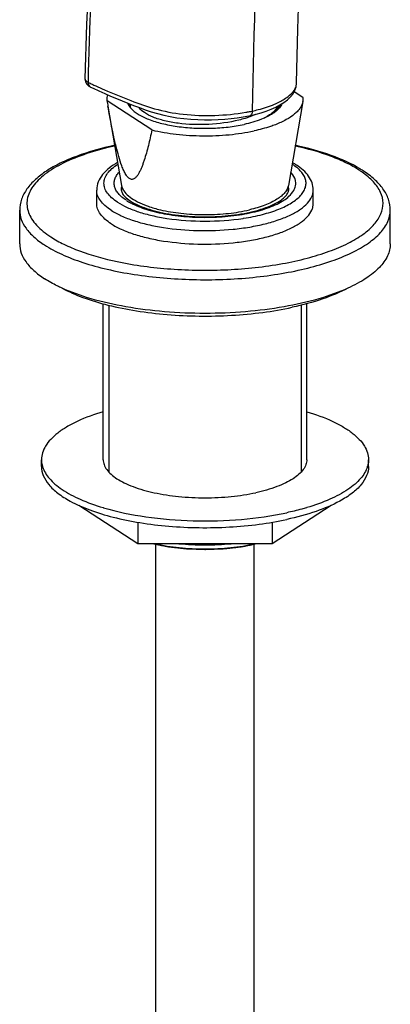
# Model space of a CAD drawing. Units: millimetres. Extents: x -124 to 1169, y -1064 to 1048.
# Drawn here: x 1115 to 1141, y 786 to 854 of the extents above; entities that cross this region are included whole.
import ezdxf

# ---------------------------------------------------------------- set-up
doc = ezdxf.new("R2010")
doc.units = ezdxf.units.MM
doc.header["$LTSCALE"] = 65.395
doc.layers.get('0').update_dxf_attribs({"linetype": 'CONTINUOUS'})
for name, color, linetype in [('02___PRT_ALL_AXES', 7, 'CONTINUOUS'), ('_SURFACE', 7, 'CONTINUOUS'), ('AXES_REF', 7, 'CONTINUOUS'), ('DATUM_AXIS', 7, 'CONTINUOUS')]:
    doc.layers.add(name, color=color, linetype=linetype)

msp = doc.modelspace()

# ---------------------------------------------------------------- linework, layer by layer
at = {"color": 7, "linetype": 'CONTINUOUS'}
for p, q in [((1119.498, 850.114), (1119.498, 850.114)), ((1119.718, 850.11), (1119.713, 849.867)), ((1119.727, 850.532), (1119.718, 850.11)), ((1119.852, 849.553), (1119.891, 849.534)), ((1119.891, 849.534), (1120.06, 849.453)), ((1133.897, 849.226), (1134.5, 848.834)), ((1124.108, 846.587), (1121.016, 848.593)), ((1122.058, 848.585), (1122.453, 848.426)), ((1122.453, 848.426), (1122.848, 848.272)), ((1132.918, 848.314), (1133.185, 848.482)), ((1130.785, 847.56), (1130.864, 847.576)), ((1130.864, 847.576), (1130.903, 847.585)), ((1130.903, 847.585), (1131.269, 847.673)), ((1115.008, 841.064), (1115.008, 841.063))]:
    msp.add_line(p, q, dxfattribs=at)
at = {"color": 2, "linetype": 'CONTINUOUS'}
for p, q in [((1122.607, 848.166), (1122.598, 848.149)), ((1121.133, 834.535), (1121.133, 823.066)), ((1134.383, 834.535), (1134.383, 823.066))]:
    msp.add_line(p, q, dxfattribs=at)
at = {"color": 7, "linetype": 'CONTINUOUS'}
for points in [[(1125.522, 894.805), (1124.697, 891.677), (1123.867, 888.191), (1123.11, 884.628), (1122.426, 880.994), (1121.813, 877.293), (1121.27, 873.527), (1120.798, 869.7), (1120.396, 865.816), (1120.065, 861.879), (1119.804, 857.893), (1119.613, 853.862), (1119.498, 850.114)], [(1119.498, 850.114), (1119.499, 850.073), (1119.511, 849.982), (1119.537, 849.893), (1119.577, 849.81), (1119.63, 849.733), (1119.694, 849.664)], [(1119.694, 849.664), (1119.769, 849.604), (1119.852, 849.553)], [(1120.06, 849.453), (1120.461, 849.269), (1120.862, 849.09), (1121.262, 848.917), (1121.661, 848.749), (1122.058, 848.585)], [(1133.185, 848.482), (1133.426, 848.664), (1133.638, 848.864), (1133.815, 849.082), (1133.947, 849.315)], [(1133.947, 849.315), (1134.029, 849.56), (1134.06, 849.814), (1134.06, 849.818)], [(1122.848, 848.272), (1123.245, 848.123), (1123.647, 847.98), (1124.057, 847.845), (1124.479, 847.72), (1124.915, 847.607), (1125.365, 847.51), (1125.828, 847.43), (1126.301, 847.368), (1126.779, 847.324), (1127.258, 847.297), (1127.733, 847.284), (1128.203, 847.286), (1128.665, 847.301), (1129.117, 847.329), (1129.556, 847.369), (1129.982, 847.421), (1130.393, 847.485), (1130.785, 847.56)], [(1131.269, 847.673), (1131.627, 847.774), (1131.976, 847.889), (1132.31, 848.018), (1132.625, 848.159), (1132.918, 848.314)]]:
    msp.add_lwpolyline(points, dxfattribs=at)
for centre, radius, start, end in [((1119.65, 850.11), 0.152, 178.68996, 183.09238), ((1132.931, 877.466), 30.601, 244.40833, 244.97245), ((1133.98, 879.712), 33.08, 244.97191, 245.47744), ((1133.202, 849.833), 0.859, 347.38391, 358.95008), ((1196.798, 861.308), 76.842, 189.52426, 189.8075), ((1133.546, 848.714), 0.962, 350.21004, 7.19027), ((1123.482, 847.695), 1.017, 151.64821, 152.21093), ((1123.512, 847.679), 1.05, 149.53435, 151.63971), ((1123.243, 848.25), 0.635, 169.89473, 179.96189), ((1123.248, 848.252), 0.64, 180.07331, 191.87505), ((1123.234, 848.146), 0.626, 180.00339, 180.68889), ((1128.647, 858.816), 11.179, 281.16997, 282.19573), ((1130.363, 853.472), 5.555, 292.94464, 296.99552), ((1131.928, 847.792), 0.985, 17.52511, 24.36172), ((1128.49, 859.608), 11.987, 279.9859, 281.16856), ((1129.255, 851.915), 4.695, 293.97659, 295.25383), ((1131.194, 849.136), 1.897, 314.43148, 315.78377), ((1134.782, 838.294), 6.589, 55.10478, 57.03854), ((1134.415, 837.264), 7.764, 57.03797, 58.90711), ((1134.978, 838.578), 6.244, 54.88864, 55.08925)]:
    msp.add_arc(centre, radius, start, end, dxfattribs=at)
for points, knots in [([(1125.761, 894.201), (1123.815, 887.472), (1120.986, 872.961), (1119.909, 858.248), (1119.727, 850.532)], [0, 0, 0, 0, 0.475764, 1, 1, 1, 1]), ([(1134.331, 892.291), (1133.834, 888.732), (1132.034, 873.992), (1131.193, 859.141), (1131.008, 847.889)], [0, 0, 0, 0, 0.242028, 1, 1, 1, 1]), ([(1119.498, 850.102), (1119.5, 850.081), (1119.531, 849.973), (1119.634, 849.906), (1119.713, 849.867)], [0, 0, 0, 0, 0.198218, 1, 1, 1, 1]), ([(1119.713, 849.867), (1119.713, 849.83), (1119.725, 849.702), (1119.807, 849.573), (1119.89, 849.533)], [0, 0, 0, 0, 0.282518, 1, 1, 1, 1]), ([(1120.25, 849.616), (1120.443, 849.528), (1121.239, 849.174), (1122.044, 848.843), (1122.658, 848.607)], [0, 0, 0, 0, 0.244121, 1, 1, 1, 1]), ([(1132.885, 848.523), (1132.994, 848.579), (1133.364, 848.786), (1133.713, 849.057), (1133.885, 849.306)], [0, 0, 0, 0, 0.289696, 1, 1, 1, 1]), ([(1133.885, 849.306), (1133.904, 849.333), (1133.971, 849.438), (1134.02, 849.556), (1134.04, 849.646)], [0, 0, 0, 0, 0.265273, 1, 1, 1, 1]), ([(1121.054, 849.007), (1121.043, 848.973), (1121.008, 848.838), (1121.003, 848.696), (1121.016, 848.593)], [0, 0, 0, 0, 0.255163, 1, 1, 1, 1]), ([(1122.658, 848.607), (1123.196, 848.401), (1124.365, 847.979), (1126.311, 847.609), (1128.424, 847.548), (1129.867, 847.679), (1130.569, 847.803)], [0, 0, 0, 0, 0.21448, 0.462069, 0.734355, 1, 1, 1, 1]), ([(1134.494, 848.55), (1134.467, 848.393), (1134.362, 848.157), (1134.143, 847.883), (1133.834, 847.592), (1133.32, 847.258), (1132.855, 847.05), (1132.598, 846.951)], [0, 0, 0, 0, 0.185215, 0.29094, 0.40785, 0.678588, 1, 1, 1, 1]), ([(1124.108, 846.587), (1124.069, 846.406), (1123.99, 846.05), (1123.863, 845.521), (1123.727, 845.007), (1123.602, 844.591), (1123.493, 844.271), (1123.406, 844.042), (1123.314, 843.825), (1123.213, 843.624), (1123.103, 843.445), (1122.997, 843.317), (1122.901, 843.241), (1122.824, 843.202), (1122.741, 843.185), (1122.652, 843.196), (1122.562, 843.238), (1122.437, 843.341), (1122.3, 843.532), (1122.159, 843.805), (1121.99, 844.219), (1121.815, 844.77), (1121.576, 845.676), (1121.329, 846.828), (1121.16, 847.755), (1121.08, 848.218)], [0, 0, 0, 0, 0.060005, 0.119103, 0.177016, 0.233308, 0.260639, 0.287255, 0.312968, 0.337511, 0.360512, 0.381493, 0.391136, 0.400269, 0.409183, 0.418493, 0.428985, 0.441213, 0.470733, 0.504823, 0.541148, 0.616439, 0.692948, 0.846583, 1, 1, 1, 1]), ([(1130.083, 847.264), (1129.41, 847.096), (1128.013, 846.914), (1126.288, 846.967), (1125.008, 847.195), (1124.227, 847.432), (1123.627, 847.725), (1123.323, 847.989), (1123.229, 848.129)], [0, 0, 0, 0, 0.291128, 0.587488, 0.720643, 0.835813, 0.929131, 1, 1, 1, 1]), ([(1131.008, 847.889), (1131.008, 847.849), (1131, 847.738), (1130.941, 847.593), (1130.864, 847.576)], [0, 0, 0, 0, 0.334437, 1, 1, 1, 1]), ([(1131.008, 847.889), (1131.148, 847.919), (1131.664, 848.042), (1132.172, 848.205), (1132.529, 848.357)], [0, 0, 0, 0, 0.269088, 1, 1, 1, 1]), ([(1132.8, 848.251), (1132.71, 848.077), (1132.403, 847.737), (1132.022, 847.501), (1131.801, 847.387)], [0, 0, 0, 0, 0.440821, 1, 1, 1, 1]), ([(1132.859, 848.282), (1132.85, 848.257), (1132.81, 848.153), (1132.752, 848.057), (1132.702, 847.988)], [0, 0, 0, 0, 0.238922, 1, 1, 1, 1]), ([(1132.933, 848.169), (1132.928, 848.179), (1132.906, 848.218), (1132.882, 848.257), (1132.863, 848.285)], [0, 0, 0, 0, 0.244416, 1, 1, 1, 1]), ([(1130.655, 847.43), (1130.609, 847.414), (1130.42, 847.353), (1130.229, 847.3), (1130.083, 847.264)], [0, 0, 0, 0, 0.242613, 1, 1, 1, 1]), ([(1131.162, 847.626), (1131.123, 847.608), (1130.956, 847.536), (1130.785, 847.473), (1130.655, 847.43)], [0, 0, 0, 0, 0.240424, 1, 1, 1, 1]), ([(1124.108, 846.587), (1124.658, 846.454), (1125.817, 846.26), (1127.6, 846.155), (1129.395, 846.229), (1130.571, 846.402), (1131.133, 846.524)], [0, 0, 0, 0, 0.239703, 0.497169, 0.756091, 1, 1, 1, 1]), ([(1132.598, 846.951), (1132.487, 846.908), (1132.008, 846.736), (1131.514, 846.606), (1131.133, 846.524)], [0, 0, 0, 0, 0.233729, 1, 1, 1, 1]), ([(1121.543, 845.531), (1120.65, 845.338), (1119.374, 844.987), (1117.827, 844.333), (1116.875, 843.805), (1116.093, 843.218), (1115.493, 842.567), (1115.102, 841.845), (1115.008, 841.319), (1115.008, 841.064)], [0, 0, 0, 0, 0.325191, 0.468049, 0.596637, 0.711466, 0.814494, 0.909264, 1, 1, 1, 1]), ([(1121.552, 845.484), (1120.9, 845.341), (1119.688, 845.018), (1118.065, 844.38), (1116.951, 843.73), (1116.28, 843.151), (1115.811, 842.609), (1115.519, 841.991), (1115.496, 841.361), (1115.602, 840.903), (1115.827, 840.455), (1116.305, 839.845), (1116.791, 839.466), (1117.149, 839.233)], [0, 0, 0, 0, 0.189202, 0.354581, 0.493, 0.552096, 0.604947, 0.695867, 0.738224, 0.781461, 0.827834, 0.879082, 1, 1, 1, 1]), ([(1138.367, 843.822), (1138.086, 844.005), (1137.462, 844.349), (1136.009, 844.964), (1134.808, 845.299), (1133.964, 845.484)], [0, 0, 0, 0, 0.212541, 0.45148, 1, 1, 1, 1]), ([(1138.424, 843.912), (1137.802, 844.288), (1136.343, 844.933), (1134.811, 845.35), (1133.973, 845.531)], [0, 0, 0, 0, 0.458563, 1, 1, 1, 1]), ([(1121.716, 837.536), (1122.928, 837.279), (1125.464, 836.944), (1129.281, 836.899), (1132.425, 837.232), (1134.745, 837.735), (1136.258, 838.197), (1137.556, 838.741), (1138.61, 839.357), (1139.396, 840.033), (1139.897, 840.768), (1140.067, 841.561), (1139.867, 842.35), (1139.343, 843.08), (1138.852, 843.487), (1138.569, 843.686)], [0, 0, 0, 0, 0.164073, 0.337304, 0.504445, 0.581213, 0.651314, 0.713545, 0.767177, 0.812202, 0.849789, 0.882896, 0.916208, 0.954312, 1, 1, 1, 1]), ([(1140.508, 841.064), (1140.508, 841.321), (1140.413, 841.85), (1140.017, 842.576), (1139.41, 843.23), (1138.912, 843.601), (1138.639, 843.778)], [0, 0, 0, 0, 0.224665, 0.459461, 0.714985, 1, 1, 1, 1]), ([(1115.008, 841.063), (1115.008, 840.852), (1115.091, 840.407), (1115.439, 839.78), (1115.994, 839.188), (1116.457, 838.844), (1116.716, 838.676)], [0, 0, 0, 0, 0.207443, 0.434852, 0.696493, 1, 1, 1, 1]), ([(1116.716, 838.676), (1117.093, 838.432), (1117.953, 837.979), (1119.401, 837.43), (1121.068, 836.974), (1123.587, 836.496), (1126.947, 836.217), (1130.346, 836.336), (1132.984, 836.685), (1134.796, 837.057), (1136.423, 837.532), (1137.824, 838.099), (1138.965, 838.743), (1139.821, 839.453), (1140.372, 840.225), (1140.508, 840.799), (1140.508, 841.064)], [0, 0, 0, 0, 0.052067, 0.112077, 0.17917, 0.252078, 0.408922, 0.5687, 0.645164, 0.717029, 0.782805, 0.841295, 0.89174, 0.934052, 0.969237, 1, 1, 1, 1]), ([(1117.149, 839.233), (1117.439, 839.045), (1118.085, 838.69), (1119.592, 838.06), (1120.839, 837.722), (1121.716, 837.536)], [0, 0, 0, 0, 0.211807, 0.450614, 1, 1, 1, 1]), ([(1124.334, 818.133), (1124.875, 818.007), (1126.013, 817.826), (1127.758, 817.738), (1129.502, 817.826), (1130.64, 818.007), (1131.181, 818.133)], [0, 0, 0, 0, 0.241576, 0.499992, 0.758413, 1, 1, 1, 1]), ([(1125.958, 818.132), (1126.556, 818.073), (1127.759, 818.015), (1128.961, 818.073), (1129.559, 818.132)], [0, 0, 0, 0, 0.500003, 1, 1, 1, 1])]:
    msp.add_open_spline(points, degree=3, knots=knots, dxfattribs=at)
msp.add_open_spline([(1132.702, 847.988), (1132.657, 847.926), (1132.607, 847.868), (1132.554, 847.813)], degree=3, dxfattribs=at)
at = {"color": 2, "linetype": 'CONTINUOUS'}
for points, knots in [([(1132.918, 848.149), (1132.917, 848.151), (1132.916, 848.154), (1132.914, 848.157), (1132.913, 848.159), (1132.912, 848.161), (1132.911, 848.162), (1132.911, 848.163), (1132.911, 848.164), (1132.91, 848.165), (1132.909, 848.166), (1132.908, 848.169), (1132.905, 848.174), (1132.902, 848.181), (1132.897, 848.188), (1132.893, 848.196), (1132.889, 848.203), (1132.884, 848.211), (1132.88, 848.218), (1132.875, 848.226), (1132.871, 848.233), (1132.866, 848.241), (1132.859, 848.251), (1132.855, 848.258), (1132.851, 848.263)], [0, 0, 0, 0, 0.0625, 0.09375, 0.125, 0.140625, 0.15625, 0.164062, 0.171875, 0.179688, 0.1875, 0.21875, 0.25, 0.3125, 0.375, 0.4375, 0.5, 0.5625, 0.625, 0.6875, 0.75, 0.8125, 0.875, 1, 1, 1, 1]), ([(1131.414, 818.133), (1131.344, 818.119), (1131.203, 818.091), (1131.028, 818.056), (1130.888, 818.028), (1130.783, 818.007), (1130.678, 817.986), (1130.59, 817.969), (1130.52, 817.955), (1130.468, 817.945), (1130.424, 817.936), (1130.389, 817.929), (1130.362, 817.924), (1130.341, 817.919), (1130.323, 817.916), (1130.312, 817.914), (1130.303, 817.912), (1130.298, 817.911), (1130.294, 817.91), (1130.292, 817.91), (1130.289, 817.909), (1130.286, 817.909), (1130.279, 817.908), (1130.268, 817.907), (1130.254, 817.905), (1130.239, 817.904), (1130.22, 817.901), (1130.186, 817.898), (1130.138, 817.892), (1130.08, 817.885), (1130.022, 817.879), (1129.964, 817.872), (1129.886, 817.863), (1129.79, 817.852), (1129.674, 817.839), (1129.558, 817.826), (1129.442, 817.813), (1129.345, 817.802), (1129.268, 817.793), (1129.21, 817.786), (1129.161, 817.781), (1129.123, 817.777), (1129.099, 817.774), (1129.079, 817.772), (1129.067, 817.77), (1129.059, 817.769), (1129.054, 817.769), (1129.049, 817.769), (1129.043, 817.768), (1129.033, 817.768), (1129.02, 817.768), (1129, 817.767), (1128.975, 817.766), (1128.945, 817.765), (1128.904, 817.763), (1128.834, 817.761), (1128.733, 817.757), (1128.613, 817.752), (1128.492, 817.748), (1128.372, 817.743), (1128.251, 817.739), (1128.15, 817.735), (1128.07, 817.732), (1128.01, 817.73), (1127.949, 817.728), (1127.899, 817.726), (1127.859, 817.724), (1127.834, 817.723), (1127.814, 817.723), (1127.799, 817.722), (1127.786, 817.722), (1127.777, 817.721), (1127.772, 817.721), (1127.769, 817.721), (1127.765, 817.721), (1127.76, 817.721), (1127.751, 817.722), (1127.738, 817.722), (1127.723, 817.723), (1127.703, 817.723), (1127.678, 817.724), (1127.638, 817.726), (1127.588, 817.727), (1127.527, 817.73), (1127.467, 817.732), (1127.386, 817.735), (1127.286, 817.738), (1127.165, 817.743), (1127.045, 817.747), (1126.924, 817.751), (1126.803, 817.756), (1126.703, 817.759), (1126.632, 817.762), (1126.592, 817.763), (1126.562, 817.764), (1126.537, 817.765), (1126.517, 817.766), (1126.504, 817.767), (1126.494, 817.767), (1126.488, 817.767), (1126.483, 817.767), (1126.478, 817.768), (1126.469, 817.769), (1126.457, 817.77), (1126.438, 817.772), (1126.414, 817.775), (1126.375, 817.779), (1126.327, 817.785), (1126.269, 817.791), (1126.191, 817.8), (1126.095, 817.811), (1125.978, 817.824), (1125.862, 817.837), (1125.746, 817.85), (1125.649, 817.861), (1125.572, 817.87), (1125.514, 817.876), (1125.456, 817.883), (1125.398, 817.889), (1125.35, 817.895), (1125.316, 817.898), (1125.296, 817.901), (1125.282, 817.902), (1125.267, 817.904), (1125.256, 817.905), (1125.249, 817.906), (1125.246, 817.906), (1125.242, 817.907), (1125.238, 817.908), (1125.232, 817.909), (1125.223, 817.911), (1125.212, 817.913), (1125.194, 817.916), (1125.172, 817.921), (1125.145, 817.926), (1125.109, 817.933), (1125.065, 817.942), (1125.011, 817.953), (1124.94, 817.967), (1124.851, 817.984), (1124.744, 818.006), (1124.637, 818.027), (1124.495, 818.055), (1124.316, 818.09), (1124.174, 818.119), (1124.102, 818.133)], [0, 0, 0, 0, 0.03125, 0.0625, 0.078125, 0.09375, 0.109375, 0.125, 0.132812, 0.140625, 0.148438, 0.152344, 0.15625, 0.160156, 0.162109, 0.164062, 0.165039, 0.166016, 0.166504, 0.166748, 0.166992, 0.16748, 0.167969, 0.169922, 0.171875, 0.173828, 0.175781, 0.179688, 0.1875, 0.195312, 0.203125, 0.210938, 0.21875, 0.234375, 0.25, 0.265625, 0.28125, 0.296875, 0.304688, 0.3125, 0.320312, 0.324219, 0.328125, 0.330078, 0.332031, 0.333008, 0.333496, 0.333984, 0.334961, 0.335938, 0.337891, 0.339844, 0.34375, 0.347656, 0.351562, 0.359375, 0.375, 0.390625, 0.40625, 0.421875, 0.4375, 0.453125, 0.460938, 0.46875, 0.476562, 0.484375, 0.488281, 0.492188, 0.494141, 0.496094, 0.498047, 0.499023, 0.499512, 0.5, 0.500488, 0.500977, 0.501953, 0.503906, 0.505859, 0.507812, 0.511719, 0.515625, 0.523438, 0.53125, 0.539062, 0.546875, 0.5625, 0.578125, 0.59375, 0.609375, 0.625, 0.640625, 0.648438, 0.652344, 0.65625, 0.660156, 0.662109, 0.664062, 0.665039, 0.666016, 0.666504, 0.666992, 0.667969, 0.669922, 0.671875, 0.675781, 0.679688, 0.6875, 0.695312, 0.703125, 0.71875, 0.734375, 0.75, 0.765625, 0.78125, 0.789062, 0.796875, 0.804688, 0.8125, 0.820312, 0.824219, 0.826172, 0.828125, 0.830078, 0.832031, 0.83252, 0.833008, 0.833496, 0.833984, 0.834961, 0.835938, 0.837891, 0.839844, 0.84375, 0.847656, 0.851562, 0.859375, 0.867188, 0.875, 0.890625, 0.90625, 0.921875, 0.9375, 0.96875, 1, 1, 1, 1])]:
    msp.add_open_spline(points, degree=3, knots=knots, dxfattribs=at)
at = {"layer": '02___PRT_ALL_AXES', "color": 7, "linetype": 'CONTINUOUS'}
for p, q in [((1134.494, 848.55), (1133.496, 842.779)), ((1121.078, 848.227), (1122.02, 842.779))]:
    msp.add_line(p, q, dxfattribs=at)
for centre, radius, start, end in [((1123.565, 847.594), 1.227, 143.15795, 147.66818), ((1123.666, 847.519), 1.353, 141.29876, 143.19729), ((1131.954, 847.595), 1.224, 32.32427, 36.62859), ((1128.444, 851.18), 10.361, 282.19884, 283.30539)]:
    msp.add_arc(centre, radius, start, end, dxfattribs=at)
for points, knots in [([(1122.435, 848.433), (1122.447, 848.403), (1122.502, 848.276), (1122.584, 848.162), (1122.654, 848.083)], [0, 0, 0, 0, 0.234172, 1, 1, 1, 1]), ([(1122.654, 848.083), (1122.795, 847.922), (1123.185, 847.625), (1123.912, 847.285), (1124.82, 847.008), (1125.867, 846.812), (1127.006, 846.704), (1128.18, 846.69), (1129.335, 846.772), (1130.086, 846.892), (1130.446, 846.97)], [0, 0, 0, 0, 0.079038, 0.17829, 0.296316, 0.429335, 0.572206, 0.719035, 0.863638, 1, 1, 1, 1]), ([(1133.072, 848.41), (1133.048, 848.353), (1132.916, 848.104), (1132.7, 847.909), (1132.522, 847.781)], [0, 0, 0, 0, 0.218377, 1, 1, 1, 1]), ([(1132.522, 847.781), (1132.396, 847.69), (1132.108, 847.52), (1131.424, 847.217), (1130.85, 847.057), (1130.446, 846.97)], [0, 0, 0, 0, 0.208014, 0.445612, 1, 1, 1, 1]), ([(1122.02, 842.779), (1122.043, 842.648), (1122.165, 842.372), (1122.504, 842.018), (1122.992, 841.695), (1123.378, 841.518), (1123.591, 841.434)], [0, 0, 0, 0, 0.186228, 0.408692, 0.679207, 1, 1, 1, 1]), ([(1133.496, 842.779), (1133.481, 842.692), (1133.419, 842.513), (1133.25, 842.264), (1133.006, 842.026), (1132.692, 841.803), (1132.31, 841.595), (1131.692, 841.33), (1131.184, 841.182), (1130.828, 841.097)], [0, 0, 0, 0, 0.080503, 0.169977, 0.272053, 0.388626, 0.520306, 0.666808, 1, 1, 1, 1]), ([(1123.591, 841.434), (1123.675, 841.401), (1124.034, 841.269), (1124.403, 841.165), (1124.688, 841.097)], [0, 0, 0, 0, 0.234828, 1, 1, 1, 1]), ([(1124.688, 841.097), (1125.155, 840.987), (1126.137, 840.825), (1127.646, 840.739), (1129.164, 840.804), (1130.158, 840.95), (1130.633, 841.053)], [0, 0, 0, 0, 0.240197, 0.497669, 0.756338, 1, 1, 1, 1])]:
    msp.add_open_spline(points, degree=3, knots=knots, dxfattribs=at)
at = {"layer": '_SURFACE', "color": 7, "linetype": 'CONTINUOUS'}
msp.add_lwpolyline([(1134.06, 849.818), (1134.143, 853.509), (1134.283, 857.942), (1134.467, 862.268), (1134.692, 866.496), (1134.96, 870.619), (1135.267, 874.612), (1135.615, 878.473), (1136.003, 882.201), (1136.434, 885.772), (1136.908, 889.168)], dxfattribs=at)
at = {"layer": 'AXES_REF', "color": 7, "linetype": 'CONTINUOUS'}
for p, q in [((1120.308, 841.528), (1120.308, 842.455)), ((1122.009, 842.434), (1122.01, 842.429)), ((1133.507, 842.429), (1133.507, 842.434)), ((1135.208, 841.528), (1135.208, 842.455)), ((1116.508, 823.448), (1116.508, 823.911)), ((1139.008, 823.448), (1139.008, 823.911)), ((1123.139, 818.133), (1119.082, 820.766)), ((1136.435, 820.766), (1132.377, 818.133)), ((1123.139, 819.606), (1123.139, 818.133)), ((1132.377, 819.606), (1132.377, 818.133)), ((1132.377, 818.133), (1123.139, 818.133))]:
    msp.add_line(p, q, dxfattribs=at)
for centre, radius, start, end in [((1131.615, 840.887), 3.973, 57.02401, 57.50446), ((1124.954, 845.909), 4.913, 242.72576, 243.38354), ((1128.086, 855.54), 15.207, 278.69507, 278.82017), ((1118.265, 823.947), 1.761, 195.8665, 197.33054), ((1137.251, 823.947), 1.761, 342.66946, 344.1335), ((1125.433, 836.312), 16.381, 253.36314, 253.50065), ((1130.084, 836.31), 16.378, 286.49946, 286.63702)]:
    msp.add_arc(centre, radius, start, end, dxfattribs=at)
for points, knots in [([(1121.749, 844.346), (1121.545, 844.232), (1121.171, 843.991), (1120.703, 843.549), (1120.386, 843.034), (1120.308, 842.645), (1120.308, 842.455)], [0, 0, 0, 0, 0.281453, 0.53493, 0.770879, 1, 1, 1, 1]), ([(1121.739, 841.617), (1121.597, 841.709), (1121.343, 841.898), (1121.039, 842.224), (1120.85, 842.569), (1120.786, 842.93), (1120.858, 843.29), (1121.054, 843.634), (1121.365, 843.958), (1121.623, 844.147), (1121.767, 844.238)], [0, 0, 0, 0, 0.151357, 0.28165, 0.394803, 0.498133, 0.601788, 0.715809, 0.847303, 1, 1, 1, 1]), ([(1130.418, 840.513), (1130.853, 840.581), (1131.671, 840.744), (1132.783, 841.093), (1133.567, 841.466), (1134.058, 841.808), (1134.337, 842.064), (1134.543, 842.332), (1134.673, 842.611), (1134.722, 842.897), (1134.686, 843.183), (1134.568, 843.463), (1134.374, 843.733), (1134.106, 843.991), (1133.893, 844.145), (1133.777, 844.22)], [0, 0, 0, 0, 0.192016, 0.362521, 0.506597, 0.568082, 0.622666, 0.67104, 0.714525, 0.755176, 0.795614, 0.838511, 0.88603, 0.9396, 1, 1, 1, 1]), ([(1134.049, 844.176), (1134.027, 844.191), (1133.935, 844.249), (1133.84, 844.305), (1133.768, 844.345)], [0, 0, 0, 0, 0.244803, 1, 1, 1, 1]), ([(1135.208, 842.455), (1135.208, 842.623), (1135.148, 842.966), (1134.897, 843.432), (1134.521, 843.841), (1134.215, 844.069), (1134.049, 844.176)], [0, 0, 0, 0, 0.233932, 0.472879, 0.72515, 1, 1, 1, 1]), ([(1122.346, 841.748), (1122.24, 841.817), (1122.047, 841.957), (1121.805, 842.192), (1121.629, 842.438), (1121.525, 842.693), (1121.497, 842.954), (1121.546, 843.214), (1121.67, 843.467), (1121.791, 843.619), (1121.861, 843.694)], [0, 0, 0, 0, 0.159785, 0.301292, 0.426656, 0.539817, 0.646713, 0.754619, 0.870576, 1, 1, 1, 1]), ([(1133.537, 842.027), (1133.667, 842.145), (1133.837, 842.339), (1133.971, 842.637), (1134.014, 842.855), (1134.003, 843.073), (1133.912, 843.373), (1133.768, 843.573), (1133.655, 843.694)], [0, 0, 0, 0, 0.276795, 0.397362, 0.510996, 0.622988, 0.738909, 1, 1, 1, 1]), ([(1121.306, 841.06), (1121.155, 841.158), (1120.884, 841.359), (1120.56, 841.705), (1120.356, 842.072), (1120.308, 842.332), (1120.308, 842.455)], [0, 0, 0, 0, 0.303581, 0.565219, 0.792587, 1, 1, 1, 1]), ([(1121.306, 841.06), (1121.527, 840.917), (1122.029, 840.652), (1122.875, 840.331), (1123.849, 840.065), (1125.321, 839.786), (1127.285, 839.623), (1129.271, 839.692), (1130.812, 839.896), (1131.871, 840.113), (1132.821, 840.391), (1133.64, 840.722), (1134.306, 841.099), (1134.806, 841.513), (1135.084, 841.904), (1135.191, 842.222), (1135.208, 842.379), (1135.208, 842.455)], [0, 0, 0, 0, 0.052076, 0.112087, 0.179172, 0.252068, 0.408881, 0.568626, 0.645073, 0.716922, 0.782683, 0.84116, 0.891594, 0.933897, 0.969075, 0.984837, 1, 1, 1, 1]), ([(1122.009, 842.434), (1122.006, 842.5), (1122.012, 842.591), (1122.032, 842.678), (1122.038, 842.7)], [0, 0, 0, 0, 0.746048, 1, 1, 1, 1]), ([(1133.507, 842.434), (1133.511, 842.5), (1133.504, 842.591), (1133.484, 842.678), (1133.478, 842.699)], [0, 0, 0, 0, 0.74605, 1, 1, 1, 1]), ([(1122.01, 842.429), (1122.01, 842.421), (1122.013, 842.388), (1122.021, 842.355), (1122.029, 842.331)], [0, 0, 0, 0, 0.232294, 1, 1, 1, 1]), ([(1122.029, 842.331), (1122.03, 842.326), (1122.036, 842.307), (1122.044, 842.289), (1122.05, 842.275)], [0, 0, 0, 0, 0.238184, 1, 1, 1, 1]), ([(1122.05, 842.275), (1122.093, 842.177), (1122.264, 841.958), (1122.481, 841.793), (1122.618, 841.704)], [0, 0, 0, 0, 0.398107, 1, 1, 1, 1]), ([(1122.618, 841.704), (1122.775, 841.602), (1123.138, 841.41), (1123.755, 841.171), (1124.477, 840.966), (1125.585, 840.742), (1127.079, 840.594), (1128.89, 840.619), (1130.355, 840.809), (1131.415, 841.065), (1132.087, 841.288), (1132.644, 841.54), (1133.066, 841.805), (1133.344, 842.061), (1133.457, 842.241), (1133.484, 842.32)], [0, 0, 0, 0, 0.048777, 0.106792, 0.172641, 0.244834, 0.401698, 0.563828, 0.717174, 0.786365, 0.848447, 0.901976, 0.945616, 0.978258, 1, 1, 1, 1]), ([(1122.753, 841.517), (1123.119, 841.333), (1123.963, 841.026), (1125.358, 840.729), (1126.914, 840.573), (1128.527, 840.569), (1130.088, 840.718), (1131.301, 840.969), (1132.158, 841.247), (1132.701, 841.475), (1133.161, 841.729), (1133.424, 841.925), (1133.537, 842.027)], [0, 0, 0, 0, 0.109881, 0.239358, 0.381624, 0.528443, 0.671114, 0.80136, 0.859626, 0.912384, 0.95921, 1, 1, 1, 1]), ([(1133.484, 842.32), (1133.487, 842.33), (1133.498, 842.365), (1133.505, 842.402), (1133.507, 842.429)], [0, 0, 0, 0, 0.272978, 1, 1, 1, 1]), ([(1121.306, 840.132), (1121.155, 840.231), (1120.884, 840.432), (1120.56, 840.778), (1120.356, 841.145), (1120.308, 841.405), (1120.308, 841.528)], [0, 0, 0, 0, 0.303581, 0.565219, 0.792587, 1, 1, 1, 1]), ([(1121.306, 840.132), (1121.527, 839.989), (1122.029, 839.725), (1122.875, 839.404), (1123.849, 839.138), (1125.321, 838.859), (1127.285, 838.696), (1129.271, 838.765), (1130.812, 838.969), (1131.871, 839.186), (1132.821, 839.464), (1133.64, 839.795), (1134.306, 840.172), (1134.806, 840.586), (1135.084, 840.977), (1135.191, 841.295), (1135.208, 841.451), (1135.208, 841.528)], [0, 0, 0, 0, 0.052076, 0.112087, 0.179172, 0.252068, 0.408881, 0.568626, 0.645073, 0.716922, 0.782683, 0.84116, 0.891594, 0.933897, 0.969075, 0.984837, 1, 1, 1, 1]), ([(1121.739, 841.617), (1121.947, 841.482), (1122.421, 841.233), (1123.221, 840.931), (1124.142, 840.682), (1124.798, 840.559), (1125.141, 840.507)], [0, 0, 0, 0, 0.206349, 0.444407, 0.710671, 1, 1, 1, 1]), ([(1122.346, 841.748), (1122.374, 841.73), (1122.49, 841.657), (1122.61, 841.59), (1122.702, 841.543)], [0, 0, 0, 0, 0.24022, 1, 1, 1, 1]), ([(1125.141, 840.507), (1126.008, 840.375), (1127.763, 840.255), (1129.519, 840.376), (1130.385, 840.508)], [0, 0, 0, 0, 0.500066, 1, 1, 1, 1]), ([(1117.922, 835.708), (1118.384, 835.46), (1119.421, 835.014), (1121.139, 834.503), (1123.08, 834.116), (1125.179, 833.867), (1127.365, 833.764), (1129.565, 833.813), (1131.703, 834.01), (1133.09, 834.245), (1133.758, 834.39)], [0, 0, 0, 0, 0.09732, 0.209026, 0.332551, 0.464587, 0.601361, 0.738859, 0.873033, 1, 1, 1, 1]), ([(1137.594, 835.708), (1137.043, 835.412), (1135.783, 834.894), (1134.471, 834.544), (1133.758, 834.39)], [0, 0, 0, 0, 0.46148, 1, 1, 1, 1]), ([(1120.758, 827.21), (1120.148, 827.029), (1119.286, 826.719), (1118.257, 826.184), (1117.639, 825.773), (1117.147, 825.337), (1116.784, 824.88), (1116.56, 824.403), (1116.508, 824.071), (1116.508, 823.911)], [0, 0, 0, 0, 0.335125, 0.480564, 0.610434, 0.725085, 0.825965, 0.916027, 1, 1, 1, 1]), ([(1134.758, 827.21), (1135.368, 827.029), (1136.23, 826.719), (1137.259, 826.184), (1137.877, 825.773), (1138.37, 825.337), (1138.732, 824.88), (1138.956, 824.403), (1139.008, 824.071), (1139.008, 823.911)], [0, 0, 0, 0, 0.335126, 0.480565, 0.610434, 0.725085, 0.825965, 0.916027, 1, 1, 1, 1]), ([(1116.508, 823.911), (1116.508, 823.874), (1116.513, 823.724), (1116.54, 823.574), (1116.571, 823.465)], [0, 0, 0, 0, 0.247666, 1, 1, 1, 1]), ([(1120.758, 823.911), (1120.758, 823.796), (1120.803, 823.551), (1120.994, 823.207), (1121.299, 822.881), (1121.71, 822.576), (1122.222, 822.295), (1123.067, 821.939), (1124.317, 821.595), (1125.978, 821.345), (1127.758, 821.26), (1129.537, 821.345), (1130.701, 821.52), (1131.258, 821.64)], [0, 0, 0, 0, 0.030299, 0.063512, 0.101732, 0.146077, 0.19693, 0.254175, 0.385708, 0.534682, 0.692854, 0.851025, 1, 1, 1, 1]), ([(1134.758, 823.911), (1134.758, 823.796), (1134.713, 823.551), (1134.522, 823.207), (1134.217, 822.881), (1133.806, 822.576), (1133.294, 822.295), (1132.449, 821.939), (1131.75, 821.747), (1131.258, 821.64)], [0, 0, 0, 0, 0.078553, 0.164663, 0.263755, 0.378729, 0.510572, 0.658987, 1, 1, 1, 1]), ([(1139.008, 823.911), (1139.008, 823.874), (1139.003, 823.724), (1138.976, 823.574), (1138.945, 823.465)], [0, 0, 0, 0, 0.247666, 1, 1, 1, 1]), ([(1116.508, 823.448), (1116.508, 823.233), (1116.607, 822.774), (1117.016, 822.143), (1117.658, 821.556), (1118.187, 821.224), (1118.483, 821.063)], [0, 0, 0, 0, 0.199165, 0.422975, 0.687559, 1, 1, 1, 1]), ([(1116.584, 823.422), (1116.676, 823.127), (1116.948, 822.696), (1117.445, 822.211), (1118.134, 821.695), (1119.234, 821.122), (1120.208, 820.777), (1120.743, 820.617)], [0, 0, 0, 0, 0.179323, 0.2848, 0.402608, 0.676582, 1, 1, 1, 1]), ([(1138.932, 823.422), (1138.84, 823.127), (1138.568, 822.696), (1138.071, 822.211), (1137.383, 821.695), (1136.282, 821.122), (1135.308, 820.777), (1134.774, 820.617)], [0, 0, 0, 0, 0.179323, 0.284801, 0.402609, 0.676583, 1, 1, 1, 1]), ([(1139.008, 823.448), (1139.008, 823.233), (1138.909, 822.774), (1138.5, 822.143), (1137.858, 821.556), (1137.329, 821.224), (1137.033, 821.063)], [0, 0, 0, 0, 0.199165, 0.422975, 0.687559, 1, 1, 1, 1]), ([(1118.483, 821.063), (1118.913, 820.828), (1119.884, 820.404), (1121.495, 819.918), (1123.319, 819.549), (1125.294, 819.311), (1127.354, 819.212), (1129.428, 819.256), (1131.445, 819.441), (1132.753, 819.662), (1133.383, 819.798)], [0, 0, 0, 0, 0.096821, 0.208214, 0.331616, 0.463692, 0.60063, 0.738368, 0.872803, 1, 1, 1, 1]), ([(1137.033, 821.063), (1136.512, 820.778), (1135.313, 820.28), (1134.064, 819.945), (1133.383, 819.798)], [0, 0, 0, 0, 0.46048, 1, 1, 1, 1]), ([(1120.78, 820.606), (1121.728, 820.325), (1123.774, 819.907), (1126.96, 819.648), (1130.214, 819.738), (1132.359, 820.04), (1133.383, 820.262)], [0, 0, 0, 0, 0.233279, 0.490582, 0.752752, 1, 1, 1, 1]), ([(1134.736, 820.606), (1134.628, 820.574), (1134.18, 820.446), (1133.728, 820.336), (1133.383, 820.262)], [0, 0, 0, 0, 0.242424, 1, 1, 1, 1])]:
    msp.add_open_spline(points, degree=3, knots=knots, dxfattribs=at)
at = {"layer": 'DATUM_AXIS', "color": 7, "linetype": 'CONTINUOUS'}
for p, q in [((1115.008, 838.746), (1115.008, 841.064)), ((1140.508, 838.746), (1140.508, 841.064)), ((1120.758, 823.911), (1120.758, 834.632)), ((1134.758, 823.911), (1134.758, 834.632)), ((1124.383, 772.916), (1124.383, 818.122)), ((1131.133, 772.916), (1131.133, 818.122))]:
    msp.add_line(p, q, dxfattribs=at)
for centre, radius, start, end in [((1122.895, 842.44), 0.889, 163.8013, 164.32998), ((1132.62, 842.44), 0.89, 15.66535, 16.19068)]:
    msp.add_arc(centre, radius, start, end, dxfattribs=at)
for points in [[(1122.04, 842.68), (1122.017, 842.6), (1122.006, 842.516), (1122.008, 842.434)], [(1133.477, 842.68), (1133.499, 842.6), (1133.51, 842.516), (1133.508, 842.434)]]:
    msp.add_open_spline(points, degree=3, dxfattribs=at)
for points, knots in [([(1115.008, 838.746), (1115.008, 838.535), (1115.09, 838.09), (1115.439, 837.463), (1115.993, 836.87), (1116.457, 836.526), (1116.716, 836.358)], [0, 0, 0, 0, 0.207413, 0.434781, 0.696422, 1, 1, 1, 1]), ([(1140.508, 838.746), (1140.508, 838.608), (1140.475, 838.325), (1140.271, 837.75), (1139.741, 837.046), (1138.795, 836.31), (1138.025, 835.903), (1137.595, 835.708)], [0, 0, 0, 0, 0.093643, 0.191384, 0.411578, 0.679217, 1, 1, 1, 1]), ([(1117.922, 835.707), (1117.811, 835.758), (1117.399, 835.953), (1116.998, 836.175), (1116.716, 836.358)], [0, 0, 0, 0, 0.26498, 1, 1, 1, 1]), ([(1137.595, 835.708), (1136.945, 835.413), (1135.496, 834.903), (1133.13, 834.373), (1130.509, 834.044), (1127.758, 833.932), (1125.007, 834.044), (1122.387, 834.373), (1120.02, 834.903), (1118.571, 835.413), (1117.922, 835.707)], [0, 0, 0, 0, 0.106414, 0.228329, 0.361298, 0.5, 0.638702, 0.771671, 0.893587, 1, 1, 1, 1])]:
    msp.add_open_spline(points, degree=3, knots=knots, dxfattribs=at)

doc.saveas('drawing.dxf')
